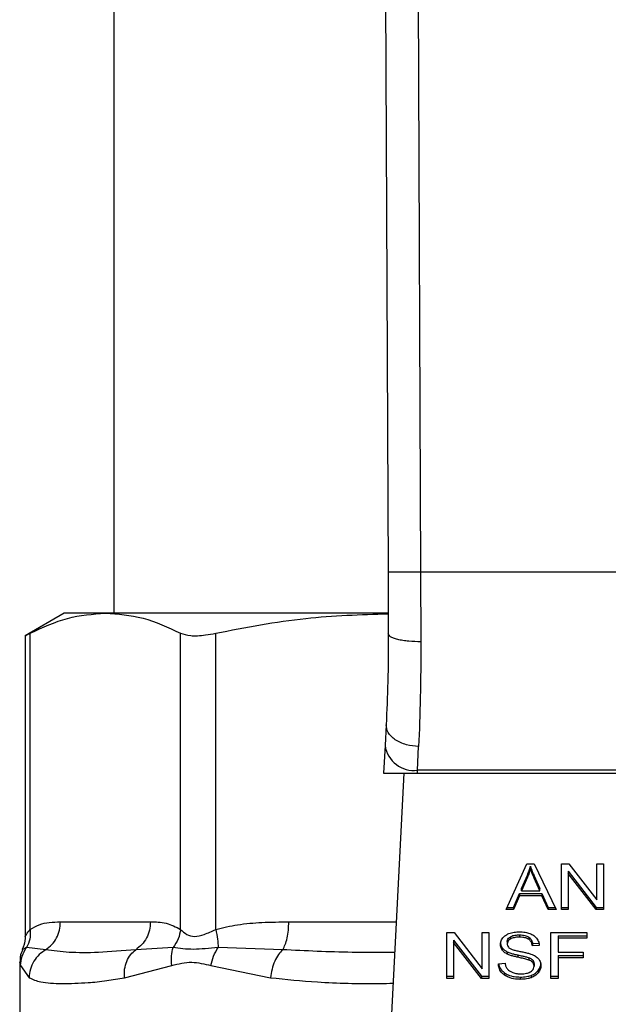
# Model space of a CAD drawing. Units: inches. Extents: x 0.4 to 10.6, y 0.4 to 8.1.
# Drawn here: x 6.2 to 6.3, y 6.4 to 6.5 of the extents above; entities that cross this region are included whole.
import ezdxf

# ---------------------------------------------------------------- set-up
doc = ezdxf.new("R2010")
doc.units = ezdxf.units.IN
doc.header["$MEASUREMENT"] = 0

msp = doc.modelspace()

# ---------------------------------------------------------------- linework, layer by layer
at = {"color": 7, "linetype": 'Continuous', "lineweight": 25}
for p, q in [((6.257289, 6.48436), (6.257571, 6.418991)), ((6.259914, 6.484372), (6.260196, 6.419003)), ((6.23543, 6.476709), (6.23543, 6.415686)), ((6.257571, 6.418991), (6.257592, 6.414019)), ((6.260196, 6.419003), (6.260217, 6.413378)), ((6.289798, 6.419003), (6.260196, 6.419003)), ((6.231427, 6.415686), (6.22827, 6.413863)), ((6.234744, 6.415686), (6.231427, 6.415686)), ((6.25755, 6.415686), (6.234744, 6.415686)), ((6.22827, 6.413889), (6.22827, 6.389565)), ((6.22867, 6.390138), (6.22867, 6.414068)), ((6.240818, 6.390138), (6.240818, 6.414068)), ((6.243659, 6.390138), (6.243659, 6.414068)), ((6.257418, 6.406674), (6.257331, 6.404987)), ((6.257331, 6.404987), (6.257216, 6.402759)), ((6.259952, 6.402995), (6.26004, 6.404904)), ((6.257216, 6.402759), (6.25994, 6.402759)), ((6.258859, 6.402759), (6.25732, 6.373016)), ((6.25994, 6.402759), (6.259952, 6.402995)), ((6.25994, 6.402759), (6.290054, 6.402759)), ((6.290041, 6.402995), (6.259952, 6.402995)), ((6.267116, 6.391735), (6.268774, 6.395447)), ((6.268774, 6.395447), (6.269382, 6.395447)), ((6.269064, 6.395057), (6.269064, 6.395242)), ((6.269382, 6.395447), (6.271148, 6.391735)), ((6.271581, 6.395447), (6.272165, 6.395447)), ((6.271581, 6.391735), (6.271581, 6.395447)), ((6.272129, 6.39484), (6.274388, 6.39192)), ((6.272129, 6.39484), (6.272129, 6.394654)), ((6.272165, 6.395447), (6.274428, 6.392525)), ((6.274428, 6.395447), (6.274972, 6.395447)), ((6.274428, 6.392525), (6.274428, 6.395447)), ((6.274972, 6.395447), (6.274972, 6.391735)), ((6.268347, 6.393444), (6.268827, 6.394533)), ((6.268827, 6.394348), (6.268347, 6.393259)), ((6.268827, 6.394533), (6.268827, 6.394348)), ((6.269368, 6.394472), (6.269816, 6.393444)), ((6.269368, 6.394287), (6.269368, 6.394472)), ((6.269816, 6.393259), (6.269368, 6.394287)), ((6.274388, 6.391735), (6.272129, 6.394654)), ((6.272129, 6.394654), (6.272129, 6.391735)), ((6.268347, 6.393259), (6.268347, 6.393444)), ((6.268347, 6.393259), (6.269816, 6.393259)), ((6.269816, 6.393259), (6.269816, 6.393444)), ((6.267714, 6.39192), (6.268183, 6.393044)), ((6.268183, 6.392859), (6.267714, 6.391735)), ((6.268183, 6.393044), (6.269995, 6.393044)), ((6.268183, 6.393044), (6.268183, 6.392859)), ((6.269995, 6.392859), (6.268183, 6.392859)), ((6.269995, 6.393044), (6.270492, 6.39192)), ((6.269995, 6.393044), (6.269995, 6.392859)), ((6.270492, 6.391735), (6.269995, 6.392859)), ((6.267714, 6.391735), (6.267116, 6.391735)), ((6.267199, 6.39192), (6.267714, 6.39192)), ((6.267714, 6.39192), (6.267714, 6.391735)), ((6.270492, 6.39192), (6.271059, 6.39192)), ((6.270492, 6.39192), (6.270492, 6.391735)), ((6.271148, 6.391735), (6.270492, 6.391735)), ((6.271581, 6.39192), (6.272129, 6.39192)), ((6.272129, 6.391735), (6.271581, 6.391735)), ((6.274388, 6.39192), (6.274972, 6.39192)), ((6.274388, 6.39192), (6.274388, 6.391735)), ((6.274972, 6.391735), (6.274388, 6.391735)), ((6.231111, 6.390751), (6.238376, 6.390751)), ((6.262321, 6.389879), (6.262905, 6.389879)), ((6.262321, 6.386167), (6.262321, 6.389879)), ((6.262869, 6.389272), (6.265128, 6.386352)), ((6.262869, 6.389272), (6.262869, 6.389086)), ((6.262905, 6.389879), (6.265168, 6.386957)), ((6.265168, 6.389879), (6.265712, 6.389879)), ((6.265168, 6.386957), (6.265168, 6.389879)), ((6.265712, 6.389879), (6.265712, 6.386167)), ((6.267452, 6.389543), (6.267452, 6.389358)), ((6.26819, 6.389697), (6.26819, 6.389512)), ((6.268928, 6.389522), (6.268928, 6.389337)), ((6.270729, 6.389879), (6.273633, 6.389879)), ((6.270729, 6.386167), (6.270729, 6.389879)), ((6.271298, 6.389626), (6.273633, 6.389626)), ((6.271298, 6.389626), (6.271298, 6.389441)), ((6.271298, 6.389441), (6.271298, 6.388291)), ((6.273633, 6.389441), (6.271298, 6.389441)), ((6.273633, 6.389879), (6.273633, 6.389441)), ((6.229926, 6.388495), (6.228379, 6.388679)), ((6.240223, 6.388679), (6.237191, 6.388495)), ((6.249063, 6.388495), (6.243843, 6.388679)), ((6.265128, 6.386167), (6.262869, 6.389086)), ((6.262869, 6.389086), (6.262869, 6.386167)), ((6.266792, 6.388656), (6.266792, 6.38847)), ((6.267198, 6.389148), (6.267198, 6.388962)), ((6.269236, 6.388986), (6.269783, 6.389021)), ((6.269236, 6.388986), (6.269236, 6.3888)), ((6.269783, 6.388836), (6.269236, 6.3888)), ((6.267195, 6.38833), (6.267195, 6.388144)), ((6.268061, 6.388072), (6.268061, 6.387886)), ((6.268948, 6.38785), (6.268948, 6.387665)), ((6.269257, 6.387649), (6.269257, 6.387463)), ((6.271298, 6.388291), (6.273318, 6.388291)), ((6.271298, 6.388039), (6.273318, 6.388039)), ((6.271298, 6.388039), (6.271298, 6.387853)), ((6.273318, 6.387853), (6.271298, 6.387853)), ((6.271298, 6.387853), (6.271298, 6.386167)), ((6.273318, 6.388291), (6.273318, 6.387853)), ((6.227838, 6.387493), (6.227838, 6.380525)), ((6.22789, 6.387219), (6.228582, 6.386239)), ((6.236275, 6.386239), (6.240111, 6.387219)), ((6.243265, 6.387219), (6.248078, 6.386239)), ((6.266486, 6.387362), (6.267023, 6.387402)), ((6.269361, 6.387363), (6.269361, 6.387177)), ((6.2697, 6.386824), (6.2697, 6.386638)), ((6.262321, 6.386352), (6.262869, 6.386352)), ((6.262869, 6.386167), (6.262321, 6.386167)), ((6.265128, 6.386352), (6.265712, 6.386352)), ((6.265128, 6.386352), (6.265128, 6.386167)), ((6.265712, 6.386167), (6.265128, 6.386167)), ((6.266975, 6.386628), (6.266975, 6.386442)), ((6.268251, 6.386289), (6.268251, 6.386104)), ((6.269124, 6.386424), (6.269124, 6.386239)), ((6.270729, 6.386352), (6.271298, 6.386352)), ((6.271298, 6.386167), (6.270729, 6.386167))]:
    msp.add_line(p, q, dxfattribs=at)
at = {"color": 1, "linetype": 'Continuous', "lineweight": 25}
msp.add_line((6.249554, 6.390751), (6.258237, 6.390751), dxfattribs=at)
at = {"color": 7, "linetype": 'Continuous', "lineweight": 25}
msp.add_arc((6.259677, 6.405354), 0.002375, 188.89244, 276.65415, dxfattribs=at)
for points, knots in [([(6.260196, 6.419003), (6.259865, 6.419001), (6.259358, 6.418999), (6.258747, 6.418996), (6.258326, 6.418995), (6.257987, 6.418993), (6.25766, 6.418992), (6.257606, 6.418991), (6.257571, 6.418991)], [0, 0, 0, 0, 0.239457, 0.368361, 0.5, 0.631639, 0.760543, 1, 1, 1, 1]), ([(6.22867, 6.414068), (6.22967, 6.414531), (6.231679, 6.415462), (6.233719, 6.415611), (6.234744, 6.415686)], [0, 0, 0, 0, 0.497697, 1, 1, 1, 1]), ([(6.234744, 6.415686), (6.235759, 6.415612), (6.237799, 6.415465), (6.239808, 6.414535), (6.240818, 6.414068)], [0, 0, 0, 0, 0.497498, 1, 1, 1, 1]), ([(6.243659, 6.414068), (6.246073, 6.414535), (6.250681, 6.415425), (6.255359, 6.415573), (6.257585, 6.415644)], [0, 0, 0, 0, 0.523938, 1, 1, 1, 1]), ([(6.228321, 6.413889), (6.22832, 6.413889), (6.228319, 6.413888), (6.228559, 6.414012), (6.22867, 6.414068)], [0, 0, 0, 0, 0.539992, 1, 1, 1, 1]), ([(6.240818, 6.414068), (6.241062, 6.413987), (6.241551, 6.413824), (6.242624, 6.413872), (6.243377, 6.414015), (6.243659, 6.414068)], [0, 0, 0, 0, 0.384897, 0.770133, 1, 1, 1, 1]), ([(6.257592, 6.414019), (6.257587, 6.412696), (6.257575, 6.410048), (6.257471, 6.407799), (6.257418, 6.406674)], [0, 0, 0, 0, 0.499412, 1, 1, 1, 1]), ([(6.260217, 6.413378), (6.259885, 6.413385), (6.259375, 6.413397), (6.258763, 6.413476), (6.258343, 6.413559), (6.258006, 6.413662), (6.257681, 6.413812), (6.257627, 6.413937), (6.257592, 6.414019)], [0, 0, 0, 0, 0.24076, 0.370036, 0.501795, 0.633292, 0.761812, 1, 1, 1, 1]), ([(6.260217, 6.413378), (6.260211, 6.411849), (6.2602, 6.408801), (6.260093, 6.4062), (6.26004, 6.404904)], [0, 0, 0, 0, 0.501644, 1, 1, 1, 1]), ([(6.26004, 6.404904), (6.259703, 6.404937), (6.259185, 6.404989), (6.258565, 6.40522), (6.25814, 6.405453), (6.257802, 6.405736), (6.257483, 6.406139), (6.257444, 6.406463), (6.257418, 6.406674)], [0, 0, 0, 0, 0.23918, 0.368295, 0.500241, 0.632152, 0.761165, 1, 1, 1, 1]), ([(6.268827, 6.394533), (6.268852, 6.394592), (6.268902, 6.394709), (6.268986, 6.394944), (6.269032, 6.395123), (6.269064, 6.395242)], [0, 0, 0, 0, 0.251373, 0.502735, 1, 1, 1, 1]), ([(6.269064, 6.395057), (6.269048, 6.394996), (6.269018, 6.394876), (6.268946, 6.394639), (6.268875, 6.394464), (6.268827, 6.394348)], [0, 0, 0, 0, 0.251352, 0.502711, 1, 1, 1, 1]), ([(6.269064, 6.395242), (6.269091, 6.395162), (6.269147, 6.395002), (6.26925, 6.394746), (6.269326, 6.39457), (6.269368, 6.394472)], [0, 0, 0, 0, 0.3088617, 0.6176772, 1, 1, 1, 1]), ([(6.269368, 6.394287), (6.269334, 6.394366), (6.269266, 6.394523), (6.269161, 6.394779), (6.269098, 6.394958), (6.269064, 6.395057)], [0, 0, 0, 0, 0.308804, 0.617614, 1, 1, 1, 1]), ([(6.22867, 6.390138), (6.228912, 6.390276), (6.229421, 6.390567), (6.230241, 6.390723), (6.230813, 6.390742), (6.231111, 6.390751)], [0, 0, 0, 0, 0.301772, 0.635296, 1, 1, 1, 1]), ([(6.238376, 6.390751), (6.238805, 6.390747), (6.239627, 6.39074), (6.240433, 6.390333), (6.240818, 6.390138)], [0, 0, 0, 0, 0.522252, 1, 1, 1, 1]), ([(6.243659, 6.390138), (6.244243, 6.390276), (6.245473, 6.390567), (6.247451, 6.390723), (6.248833, 6.390742), (6.249554, 6.390751)], [0, 0, 0, 0, 0.301757, 0.635275, 1, 1, 1, 1]), ([(6.22867, 6.390138), (6.228677, 6.389871), (6.228691, 6.389348), (6.228481, 6.388898), (6.228379, 6.388679)], [0, 0, 0, 0, 0.512741, 1, 1, 1, 1]), ([(6.240818, 6.390138), (6.240771, 6.389877), (6.240677, 6.389355), (6.240374, 6.388904), (6.240223, 6.388679)], [0, 0, 0, 0, 0.5, 1, 1, 1, 1]), ([(6.240818, 6.390138), (6.24097, 6.389992), (6.241256, 6.389716), (6.241935, 6.389501), (6.242746, 6.389716), (6.243343, 6.389992), (6.243659, 6.390138)], [0, 0, 0, 0, 0.265151, 0.500161, 0.735046, 1, 1, 1, 1]), ([(6.243659, 6.390138), (6.243718, 6.38987), (6.243832, 6.389348), (6.243839, 6.388898), (6.243843, 6.388679)], [0, 0, 0, 0, 0.512742, 1, 1, 1, 1]), ([(6.22827, 6.38958), (6.228262, 6.389329), (6.228249, 6.388965), (6.228079, 6.388649), (6.228025, 6.38855)], [0, 0, 0, 0, 0.687513, 1, 1, 1, 1]), ([(6.26665, 6.388922), (6.266655, 6.388997), (6.266668, 6.389183), (6.2668, 6.389447), (6.266983, 6.389595), (6.267062, 6.389658)], [0, 0, 0, 0, 0.277056, 0.688765, 1, 1, 1, 1]), ([(6.267062, 6.389658), (6.267145, 6.389709), (6.26735, 6.389831), (6.267742, 6.389929), (6.268036, 6.38994), (6.268172, 6.389945)], [0, 0, 0, 0, 0.270318, 0.661522, 1, 1, 1, 1]), ([(6.267198, 6.389148), (6.267201, 6.389188), (6.267208, 6.389283), (6.267287, 6.389427), (6.267396, 6.389505), (6.267452, 6.389543)], [0, 0, 0, 0, 0.27273, 0.633958, 1, 1, 1, 1]), ([(6.267452, 6.389358), (6.267412, 6.389331), (6.267318, 6.389268), (6.267216, 6.389131), (6.267204, 6.38902), (6.267198, 6.388962)], [0, 0, 0, 0, 0.260681, 0.611207, 1, 1, 1, 1]), ([(6.267452, 6.389543), (6.26752, 6.389576), (6.267692, 6.389658), (6.267957, 6.389693), (6.268136, 6.389696), (6.26819, 6.389697)], [0, 0, 0, 0, 0.31258, 0.791658, 1, 1, 1, 1]), ([(6.26819, 6.389512), (6.268109, 6.389509), (6.267962, 6.389506), (6.267702, 6.38947), (6.267548, 6.389401), (6.267452, 6.389358)], [0, 0, 0, 0, 0.30939, 0.566715, 1, 1, 1, 1]), ([(6.268172, 6.389945), (6.268252, 6.389943), (6.268411, 6.389939), (6.268698, 6.389905), (6.26889, 6.389846), (6.269009, 6.389809)], [0, 0, 0, 0, 0.276365, 0.552887, 1, 1, 1, 1]), ([(6.26819, 6.389697), (6.268269, 6.389695), (6.268471, 6.389689), (6.268734, 6.389633), (6.268879, 6.38955), (6.268928, 6.389522)], [0, 0, 0, 0, 0.298299, 0.764403, 1, 1, 1, 1]), ([(6.268928, 6.389337), (6.268872, 6.389368), (6.268734, 6.389446), (6.268473, 6.389503), (6.268278, 6.389509), (6.26819, 6.389512)], [0, 0, 0, 0, 0.264686, 0.665866, 1, 1, 1, 1]), ([(6.268928, 6.389522), (6.268984, 6.389476), (6.269124, 6.389361), (6.269206, 6.389167), (6.269228, 6.389032), (6.269236, 6.388986)], [0, 0, 0, 0, 0.310654, 0.761449, 1, 1, 1, 1]), ([(6.269236, 6.3888), (6.269225, 6.38886), (6.269207, 6.388968), (6.269129, 6.389145), (6.269029, 6.389266), (6.26894, 6.389328), (6.268928, 6.389337)], [0, 0, 0, 0, 0.307086, 0.550675, 0.938361, 1, 1, 1, 1]), ([(6.269009, 6.389809), (6.269068, 6.389785), (6.269186, 6.389736), (6.26939, 6.389616), (6.269498, 6.3895), (6.269569, 6.389426)], [0, 0, 0, 0, 0.259481, 0.519099, 1, 1, 1, 1]), ([(6.269569, 6.389426), (6.269604, 6.389375), (6.269676, 6.389274), (6.269756, 6.389075), (6.269773, 6.388927), (6.269783, 6.388836)], [0, 0, 0, 0, 0.276103, 0.552039, 1, 1, 1, 1]), ([(6.228083, 6.388523), (6.228038, 6.38844), (6.227864, 6.388119), (6.227849, 6.387749), (6.227838, 6.387474)], [0, 0, 0, 0, 0.258717, 1, 1, 1, 1]), ([(6.22789, 6.387219), (6.227914, 6.38748), (6.227962, 6.388002), (6.22824, 6.388453), (6.228379, 6.388679)], [0, 0, 0, 0, 0.500002, 1, 1, 1, 1]), ([(6.229926, 6.388495), (6.229743, 6.388372), (6.229368, 6.38812), (6.228943, 6.38757), (6.228649, 6.386929), (6.228604, 6.386468), (6.228582, 6.386239)], [0, 0, 0, 0, 0.240621, 0.493113, 0.749228, 1, 1, 1, 1]), ([(6.237191, 6.388495), (6.236155, 6.388406), (6.234168, 6.388235), (6.231761, 6.388242), (6.230533, 6.388412), (6.229926, 6.388495)], [0, 0, 0, 0, 0.35543, 0.681635, 1, 1, 1, 1]), ([(6.236275, 6.386239), (6.236273, 6.386468), (6.236268, 6.386929), (6.236455, 6.387569), (6.236759, 6.38812), (6.237049, 6.388372), (6.237191, 6.388495)], [0, 0, 0, 0, 0.25077, 0.506885, 0.759376, 1, 1, 1, 1]), ([(6.240111, 6.387219), (6.240084, 6.387484), (6.240031, 6.388006), (6.240159, 6.388457), (6.240223, 6.388679)], [0, 0, 0, 0, 0.50845, 1, 1, 1, 1]), ([(6.243843, 6.388679), (6.243147, 6.388605), (6.24171, 6.388451), (6.240729, 6.388601), (6.240223, 6.388679)], [0, 0, 0, 0, 0.48389, 1, 1, 1, 1]), ([(6.243265, 6.387219), (6.243325, 6.38748), (6.243447, 6.388002), (6.243711, 6.388453), (6.243843, 6.388679)], [0, 0, 0, 0, 0.500002, 1, 1, 1, 1]), ([(6.249063, 6.388495), (6.248946, 6.388372), (6.248705, 6.38812), (6.248409, 6.38757), (6.24818, 6.386929), (6.248112, 6.386468), (6.248078, 6.386239)], [0, 0, 0, 0, 0.240634, 0.493131, 0.749242, 1, 1, 1, 1]), ([(6.26665, 6.389107), (6.266652, 6.389065), (6.266656, 6.388982), (6.26669, 6.388827), (6.266753, 6.388722), (6.266792, 6.388656)], [0, 0, 0, 0, 0.269382, 0.538883, 1, 1, 1, 1]), ([(6.266792, 6.38847), (6.266768, 6.388509), (6.266719, 6.388585), (6.266663, 6.388736), (6.266655, 6.38885), (6.26665, 6.388922)], [0, 0, 0, 0, 0.269682, 0.539247, 1, 1, 1, 1]), ([(6.266792, 6.388656), (6.266818, 6.388623), (6.266869, 6.388558), (6.266996, 6.388443), (6.267116, 6.388375), (6.267195, 6.38833)], [0, 0, 0, 0, 0.256397, 0.512806, 1, 1, 1, 1]), ([(6.267195, 6.388144), (6.267153, 6.388167), (6.267069, 6.388212), (6.266923, 6.388316), (6.266844, 6.388409), (6.266792, 6.38847)], [0, 0, 0, 0, 0.256334, 0.512729, 1, 1, 1, 1]), ([(6.267198, 6.388962), (6.2672, 6.388926), (6.267206, 6.388835), (6.267261, 6.388708), (6.267348, 6.388639), (6.267383, 6.388611)], [0, 0, 0, 0, 0.2865249, 0.7110422, 1, 1, 1, 1]), ([(6.267383, 6.388611), (6.267451, 6.388578), (6.267611, 6.388499), (6.267901, 6.388427), (6.268113, 6.388383), (6.268219, 6.388361)], [0, 0, 0, 0, 0.2740664, 0.6352787, 1, 1, 1, 1]), ([(6.268219, 6.388361), (6.268325, 6.38834), (6.26853, 6.388299), (6.268831, 6.388231), (6.269019, 6.388173), (6.269113, 6.388144)], [0, 0, 0, 0, 0.349644, 0.674087, 1, 1, 1, 1]), ([(6.267195, 6.38833), (6.267287, 6.388291), (6.267469, 6.388215), (6.267764, 6.388137), (6.267962, 6.388094), (6.268061, 6.388072)], [0, 0, 0, 0, 0.340821, 0.669588, 1, 1, 1, 1]), ([(6.268061, 6.387886), (6.267959, 6.387909), (6.267759, 6.387953), (6.267464, 6.388031), (6.267285, 6.388107), (6.267195, 6.388144)], [0, 0, 0, 0, 0.338747, 0.667254, 1, 1, 1, 1]), ([(6.268061, 6.388072), (6.268174, 6.388047), (6.268381, 6.388002), (6.26868, 6.387934), (6.268859, 6.387878), (6.268948, 6.38785)], [0, 0, 0, 0, 0.378093, 0.688481, 1, 1, 1, 1]), ([(6.268948, 6.387665), (6.268894, 6.387683), (6.268725, 6.387738), (6.268426, 6.387807), (6.268183, 6.38786), (6.268061, 6.387886)], [0, 0, 0, 0, 0.189526, 0.594322, 1, 1, 1, 1]), ([(6.268948, 6.38785), (6.268982, 6.387836), (6.269049, 6.387809), (6.26916, 6.387745), (6.26922, 6.387686), (6.269257, 6.387649)], [0, 0, 0, 0, 0.275088, 0.550349, 1, 1, 1, 1]), ([(6.269257, 6.387463), (6.269235, 6.387486), (6.269192, 6.387532), (6.26909, 6.387603), (6.269003, 6.387641), (6.268948, 6.387665)], [0, 0, 0, 0, 0.275514, 0.550868, 1, 1, 1, 1]), ([(6.269113, 6.388144), (6.269179, 6.388118), (6.269309, 6.388067), (6.269523, 6.38795), (6.269639, 6.387839), (6.269709, 6.38777)], [0, 0, 0, 0, 0.277895, 0.556025, 1, 1, 1, 1]), ([(6.269257, 6.387649), (6.269275, 6.387625), (6.269311, 6.387576), (6.269352, 6.38748), (6.269357, 6.387408), (6.269361, 6.387363)], [0, 0, 0, 0, 0.274452, 0.548789, 1, 1, 1, 1]), ([(6.269709, 6.38777), (6.269746, 6.387723), (6.269819, 6.387628), (6.269896, 6.387441), (6.269906, 6.387302), (6.269912, 6.387218)], [0, 0, 0, 0, 0.280629, 0.561135, 1, 1, 1, 1]), ([(6.240111, 6.387219), (6.240641, 6.387355), (6.241656, 6.387616), (6.242745, 6.387347), (6.243265, 6.387219)], [0, 0, 0, 0, 0.522083, 1, 1, 1, 1]), ([(6.266975, 6.386442), (6.26689, 6.386514), (6.266679, 6.38669), (6.266518, 6.387015), (6.266495, 6.387256), (6.266486, 6.387362)], [0, 0, 0, 0, 0.278888, 0.683879, 1, 1, 1, 1]), ([(6.26651, 6.387364), (6.266514, 6.387333), (6.266534, 6.387149), (6.266672, 6.386881), (6.266894, 6.386696), (6.266975, 6.386628)], [0, 0, 0, 0, 0.114979, 0.673224, 1, 1, 1, 1]), ([(6.267023, 6.387402), (6.267038, 6.38731), (6.267066, 6.387142), (6.26717, 6.386991), (6.267216, 6.386924)], [0, 0, 0, 0, 0.55487, 1, 1, 1, 1]), ([(6.267216, 6.386924), (6.267247, 6.386893), (6.267308, 6.386831), (6.26745, 6.386733), (6.267574, 6.386682), (6.267652, 6.386649)], [0, 0, 0, 0, 0.2715735, 0.5430291, 1, 1, 1, 1]), ([(6.269078, 6.386721), (6.269124, 6.386754), (6.269233, 6.386832), (6.269342, 6.38699), (6.269355, 6.387115), (6.269361, 6.387177)], [0, 0, 0, 0, 0.271997, 0.63706, 1, 1, 1, 1]), ([(6.269124, 6.386424), (6.269186, 6.38645), (6.26931, 6.386501), (6.269517, 6.386629), (6.269628, 6.386747), (6.2697, 6.386824)], [0, 0, 0, 0, 0.263031, 0.526103, 1, 1, 1, 1]), ([(6.269361, 6.387177), (6.269359, 6.387204), (6.269357, 6.387259), (6.26933, 6.387357), (6.269285, 6.387423), (6.269257, 6.387463)], [0, 0, 0, 0, 0.274094, 0.548351, 1, 1, 1, 1]), ([(6.2697, 6.386824), (6.269734, 6.386871), (6.269804, 6.386966), (6.269891, 6.38716), (6.269904, 6.387308), (6.269912, 6.387403)], [0, 0, 0, 0, 0.264512, 0.529062, 1, 1, 1, 1]), ([(6.269912, 6.387218), (6.26991, 6.387164), (6.269904, 6.387058), (6.26985, 6.386859), (6.269758, 6.386724), (6.2697, 6.386638)], [0, 0, 0, 0, 0.264411, 0.528936, 1, 1, 1, 1]), ([(6.228582, 6.386239), (6.228873, 6.386109), (6.229529, 6.385815), (6.230869, 6.385764), (6.232242, 6.385777), (6.233432, 6.385842), (6.234755, 6.385962), (6.235795, 6.386152), (6.236275, 6.386239)], [0, 0, 0, 0, 0.21283, 0.478924, 0.60442, 0.722853, 0.871971, 1, 1, 1, 1]), ([(6.266975, 6.386628), (6.26707, 6.386569), (6.2673, 6.386426), (6.267749, 6.386308), (6.268089, 6.386295), (6.268251, 6.386289)], [0, 0, 0, 0, 0.271189, 0.651939, 1, 1, 1, 1]), ([(6.268251, 6.386104), (6.268119, 6.386108), (6.26779, 6.386118), (6.267331, 6.386224), (6.267078, 6.386379), (6.266975, 6.386442)], [0, 0, 0, 0, 0.28309, 0.709211, 1, 1, 1, 1]), ([(6.267652, 6.386649), (6.267706, 6.386631), (6.267813, 6.386596), (6.268027, 6.386556), (6.268188, 6.38655), (6.26829, 6.386547)], [0, 0, 0, 0, 0.269195, 0.538266, 1, 1, 1, 1]), ([(6.268251, 6.386289), (6.268336, 6.386291), (6.268506, 6.386295), (6.268805, 6.386328), (6.269004, 6.386388), (6.269124, 6.386424)], [0, 0, 0, 0, 0.28349, 0.567171, 1, 1, 1, 1]), ([(6.269124, 6.386239), (6.269046, 6.386214), (6.268891, 6.386163), (6.268596, 6.386114), (6.268381, 6.386107), (6.268251, 6.386104)], [0, 0, 0, 0, 0.284056, 0.567859, 1, 1, 1, 1]), ([(6.26829, 6.386547), (6.268376, 6.386549), (6.268531, 6.386553), (6.26879, 6.386594), (6.26897, 6.386656), (6.269066, 6.386714), (6.269078, 6.386721)], [0, 0, 0, 0, 0.306858, 0.549294, 0.945363, 1, 1, 1, 1]), ([(6.2697, 6.386638), (6.269662, 6.386595), (6.269586, 6.38651), (6.269405, 6.386364), (6.269234, 6.386288), (6.269124, 6.386239)], [0, 0, 0, 0, 0.262858, 0.525883, 1, 1, 1, 1])]:
    msp.add_open_spline(points, degree=3, knots=knots, dxfattribs=at)
for points in [[(6.229926, 6.388495), (6.230098, 6.388626), (6.230441, 6.388886), (6.230815, 6.389441), (6.231065, 6.390072), (6.231096, 6.390525), (6.231111, 6.390751)], [(6.238376, 6.390751), (6.238361, 6.390525), (6.238329, 6.390072), (6.23808, 6.389441), (6.237706, 6.388886), (6.237362, 6.388626), (6.237191, 6.388495)], [(6.249063, 6.388495), (6.249134, 6.388626), (6.249277, 6.388886), (6.249431, 6.389441), (6.249535, 6.390072), (6.249548, 6.390525), (6.249554, 6.390751)]]:
    msp.add_open_spline(points, degree=3, dxfattribs=at)
at = {"color": 1, "linetype": 'Continuous', "lineweight": 25}
for points, knots in [([(6.22827, 6.38957), (6.22827, 6.38957), (6.228239, 6.389515), (6.228349, 6.389744), (6.228559, 6.390002), (6.22867, 6.390138)], [0, 0, 0, 0, 0.000155, 0.469999, 1, 1, 1, 1]), ([(6.228379, 6.388679), (6.228169, 6.388581), (6.227952, 6.388479), (6.228061, 6.38853), (6.228064, 6.388532)], [0, 0, 0, 0, 0.967344, 1, 1, 1, 1]), ([(6.25811, 6.388281), (6.256957, 6.388273), (6.253859, 6.388253), (6.250913, 6.388402), (6.249063, 6.388495)], [0, 0, 0, 0, 0.372191, 1, 1, 1, 1]), ([(6.22784, 6.387472), (6.227839, 6.387476), (6.227822, 6.387564), (6.227857, 6.387388), (6.22789, 6.387219)], [0, 0, 0, 0, 0.044933, 1, 1, 1, 1]), ([(6.248078, 6.386239), (6.249325, 6.386106), (6.252135, 6.385807), (6.255506, 6.38575), (6.257622, 6.38578), (6.257981, 6.385785)], [0, 0, 0, 0, 0.3986579, 0.898182, 1, 1, 1, 1])]:
    msp.add_open_spline(points, degree=3, knots=knots, dxfattribs=at)

doc.saveas('drawing.dxf')
